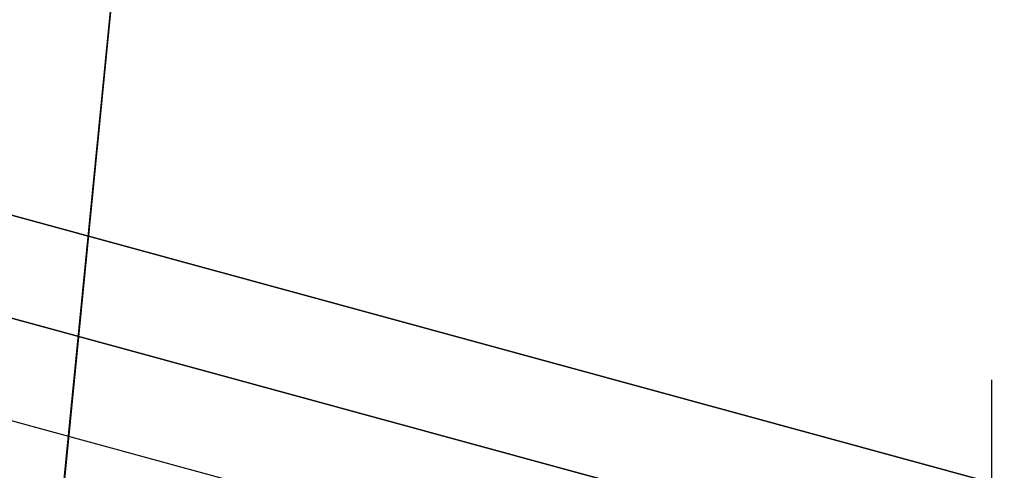
# Model space of a CAD drawing. Units: millimetres. Extents: x -6249 to 21973, y -5438 to 15715.
# Drawn here: x 1505 to 1546, y 4221 to 4240 of the extents above; entities that cross this region are included whole.
import ezdxf

# ---------------------------------------------------------------- set-up
doc = ezdxf.new("R2010")
doc.units = ezdxf.units.MM
doc.layers.add('DRAUFSICHT', color=7, linetype='Continuous')

msp = doc.modelspace()

# ---------------------------------------------------------------- linework, layer by layer
at = {"layer": 'DRAUFSICHT', "lineweight": 25}
for points in [[(1498.6003, 4135.97766), (1528.22814, 4436.54522), (1557.87321, 4732.8753), (1583.26358, 5033.44285), (1604.4337, 5334.01041), (1608.67117, 5634.57796)], [(1820.33798, 4457.69812), (1528.22814, 4436.54522), (1498.6003, 4135.97766), (1794.93038, 4165.6055)], [(1579.02611, 4089.39994), (1591.73852, 4135.97766), (1579.02611, 4182.53816), (1545.1608, 4220.64094), (1498.6003, 4233.33612), (1452.0398, 4220.64094), (1413.93702, 4182.53816), (1401.24184, 4135.97766)], [(1583.26358, 4089.39994), (1595.95876, 4135.97766), (1583.26358, 4182.53816), (1545.1608, 4220.64094), (1498.6003, 4233.33612), (1447.80233, 4220.64094), (1413.93702, 4182.53816), (1401.24184, 4135.97766)], [(1583.26358, 4089.39994), (1595.95876, 4135.97766), (1583.26358, 4182.53816), (1545.1608, 4220.64094), (1498.6003, 4233.33612), (1447.80233, 4220.64094), (1413.93702, 4182.53816), (1401.24184, 4135.97766)], [(1583.26358, 4089.39994), (1595.95876, 4135.97766), (1583.26358, 4182.53816), (1545.1608, 4220.64094), (1498.6003, 4233.33612), (1447.80233, 4220.64094), (1413.93702, 4182.53816), (1401.24184, 4135.97766)], [(1583.26358, 4089.39994), (1595.95876, 4135.97766), (1583.26358, 4182.53816), (1545.1608, 4220.64094), (1498.6003, 4233.33612), (1447.80233, 4220.64094), (1413.93702, 4182.53816), (1401.24184, 4135.97766)], [(1583.26358, 4089.39994), (1595.95876, 4135.97766), (1583.26358, 4182.53816), (1545.1608, 4220.64094), (1498.6003, 4233.33612), (1447.80233, 4220.64094), (1413.93702, 4182.53816), (1401.24184, 4135.97766)], [(1583.26358, 4089.39994), (1595.95876, 4135.97766), (1583.26358, 4182.53816), (1545.1608, 4220.64094), (1498.6003, 4233.33612), (1452.0398, 4220.64094), (1413.93702, 4182.53816), (1401.24184, 4135.97766)], [(1583.26358, 4089.39994), (1595.95876, 4135.97766), (1583.26358, 4182.53816), (1545.1608, 4220.64094), (1498.6003, 4233.33612), (1452.0398, 4220.64094), (1413.93702, 4182.53816), (1401.24184, 4135.97766)], [(1579.02611, 4089.39994), (1591.73852, 4135.97766), (1579.02611, 4182.53816), (1545.1608, 4220.64094), (1498.6003, 4233.33612), (1452.0398, 4220.64094), (1413.93702, 4182.53816), (1401.24184, 4135.97766)], [(1583.26358, 4089.39994), (1595.95876, 4135.97766), (1583.26358, 4182.53816), (1545.1608, 4220.64094), (1498.6003, 4233.33612), (1447.80233, 4220.64094), (1413.93702, 4182.53816), (1401.24184, 4135.97766)], [(1583.26358, 4089.39994), (1595.95876, 4135.97766), (1583.26358, 4182.53816), (1545.1608, 4220.64094), (1498.6003, 4233.33612), (1447.80233, 4220.64094), (1413.93702, 4182.53816), (1401.24184, 4135.97766)], [(1583.26358, 4089.39994), (1595.95876, 4135.97766), (1583.26358, 4182.53816), (1545.1608, 4220.64094), (1498.6003, 4233.33612), (1447.80233, 4220.64094), (1413.93702, 4182.53816), (1401.24184, 4135.97766)], [(1583.26358, 4089.39994), (1595.95876, 4135.97766), (1583.26358, 4182.53816), (1545.1608, 4220.64094), (1498.6003, 4233.33612), (1447.80233, 4220.64094), (1413.93702, 4182.53816), (1401.24184, 4135.97766)], [(1583.26358, 4089.39994), (1595.95876, 4135.97766), (1583.26358, 4182.53816), (1545.1608, 4220.64094), (1498.6003, 4233.33612), (1447.80233, 4220.64094), (1413.93702, 4182.53816), (1401.24184, 4135.97766)], [(1583.26358, 4089.39994), (1595.95876, 4135.97766), (1583.26358, 4182.53816), (1545.1608, 4220.64094), (1498.6003, 4233.33612), (1452.0398, 4220.64094), (1413.93702, 4182.53816), (1401.24184, 4135.97766)], [(1583.26358, 4089.39994), (1595.95876, 4135.97766), (1583.26358, 4182.53816), (1545.1608, 4220.64094), (1498.6003, 4233.33612), (1452.0398, 4220.64094), (1413.93702, 4182.53816), (1401.24184, 4135.97766)], [(1579.02611, 4089.39994), (1591.73852, 4135.97766), (1579.02611, 4182.53816), (1545.1608, 4220.64094), (1498.6003, 4233.33612), (1452.0398, 4220.64094), (1413.93702, 4182.53816), (1401.24184, 4135.97766)], [(1595.95876, 4135.97766), (1583.26358, 4182.53816), (1545.1608, 4220.64094), (1498.6003, 4233.33612), (1452.0398, 4220.64094), (1413.93702, 4182.53816), (1401.24184, 4135.97766)], [(1583.26358, 4089.39994), (1595.95876, 4135.97766), (1583.26358, 4182.53816), (1545.1608, 4220.64094), (1498.6003, 4233.33612), (1447.80233, 4220.64094), (1413.93702, 4182.53816), (1401.24184, 4135.97766)], [(1583.26358, 4089.39994), (1595.95876, 4135.97766), (1583.26358, 4182.53816), (1545.1608, 4220.64094), (1498.6003, 4233.33612), (1447.80233, 4220.64094), (1413.93702, 4182.53816), (1401.24184, 4135.97766)], [(1583.26358, 4089.39994), (1595.95876, 4135.97766), (1583.26358, 4182.53816), (1545.1608, 4220.64094), (1498.6003, 4233.33612), (1447.80233, 4220.64094), (1413.93702, 4182.53816), (1401.24184, 4135.97766)], [(1583.26358, 4089.39994), (1595.95876, 4135.97766), (1583.26358, 4182.53816), (1545.1608, 4220.64094), (1498.6003, 4233.33612), (1447.80233, 4220.64094), (1413.93702, 4182.53816), (1401.24184, 4135.97766)], [(1583.26358, 4089.39994), (1595.95876, 4135.97766), (1583.26358, 4182.53816), (1545.1608, 4220.64094), (1498.6003, 4233.33612), (1447.80233, 4220.64094), (1413.93702, 4182.53816), (1401.24184, 4135.97766)], [(1583.26358, 4089.39994), (1595.95876, 4135.97766), (1583.26358, 4182.53816), (1545.1608, 4220.64094), (1498.6003, 4233.33612), (1452.0398, 4220.64094), (1413.93702, 4182.53816), (1401.24184, 4135.97766)], [(1591.73852, 4135.97766), (1579.02611, 4182.53816), (1545.1608, 4220.64094), (1498.6003, 4233.33612), (1452.0398, 4220.64094), (1413.93702, 4182.53816), (1401.24184, 4135.97766)], [(1579.02611, 4089.39994), (1591.73852, 4135.97766), (1579.02611, 4182.53816), (1545.1608, 4220.64094), (1498.6003, 4233.33612), (1452.0398, 4220.64094), (1413.93702, 4182.53816), (1401.24184, 4135.97766)], [(1595.95876, 4135.97766), (1583.26358, 4182.53816), (1545.1608, 4220.64094), (1498.6003, 4233.33612), (1452.0398, 4220.64094), (1413.93702, 4182.53816), (1401.24184, 4135.97766)], [(1583.26358, 4089.39994), (1595.95876, 4135.97766), (1583.26358, 4182.53816), (1545.1608, 4220.64094), (1498.6003, 4233.33612), (1447.80233, 4220.64094), (1413.93702, 4182.53816), (1401.24184, 4135.97766)], [(1583.26358, 4089.39994), (1595.95876, 4135.97766), (1583.26358, 4182.53816), (1545.1608, 4220.64094), (1498.6003, 4233.33612), (1447.80233, 4220.64094), (1413.93702, 4182.53816), (1401.24184, 4135.97766)], [(1583.26358, 4089.39994), (1595.95876, 4135.97766), (1583.26358, 4182.53816), (1545.1608, 4220.64094), (1498.6003, 4233.33612), (1447.80233, 4220.64094), (1413.93702, 4182.53816), (1401.24184, 4135.97766)], [(1583.26358, 4089.39994), (1595.95876, 4135.97766), (1583.26358, 4182.53816), (1545.1608, 4220.64094), (1498.6003, 4233.33612), (1447.80233, 4220.64094), (1413.93702, 4182.53816), (1401.24184, 4135.97766)], [(1583.26358, 4089.39994), (1595.95876, 4135.97766), (1583.26358, 4182.53816), (1545.1608, 4220.64094), (1498.6003, 4233.33612), (1447.80233, 4220.64094), (1413.93702, 4182.53816), (1401.24184, 4135.97766)], [(1583.26358, 4089.39994), (1595.95876, 4135.97766), (1583.26358, 4182.53816), (1545.1608, 4220.64094), (1498.6003, 4233.33612), (1452.0398, 4220.64094), (1413.93702, 4182.53816), (1401.24184, 4135.97766)], [(1591.73852, 4135.97766), (1579.02611, 4182.53816), (1545.1608, 4220.64094), (1498.6003, 4233.33612), (1452.0398, 4220.64094), (1413.93702, 4182.53816), (1401.24184, 4135.97766)], [(1579.02611, 4089.39994), (1591.73852, 4135.97766), (1579.02611, 4182.53816), (1545.1608, 4220.64094), (1498.6003, 4233.33612), (1452.0398, 4220.64094), (1413.93702, 4182.53816), (1401.24184, 4135.97766)], [(1595.95876, 4135.97766), (1583.26358, 4182.53816), (1545.1608, 4220.64094), (1498.6003, 4233.33612), (1452.0398, 4220.64094), (1413.93702, 4182.53816), (1401.24184, 4135.97766)], [(1583.26358, 4089.39994), (1595.95876, 4135.97766), (1583.26358, 4182.53816), (1545.1608, 4220.64094), (1498.6003, 4233.33612), (1447.80233, 4220.64094), (1413.93702, 4182.53816), (1401.24184, 4135.97766)], [(1583.26358, 4089.39994), (1595.95876, 4135.97766), (1583.26358, 4182.53816), (1545.1608, 4220.64094), (1498.6003, 4233.33612), (1447.80233, 4220.64094), (1413.93702, 4182.53816), (1401.24184, 4135.97766)], [(1583.26358, 4089.39994), (1595.95876, 4135.97766), (1583.26358, 4182.53816), (1545.1608, 4220.64094), (1498.6003, 4233.33612), (1447.80233, 4220.64094), (1413.93702, 4182.53816), (1401.24184, 4135.97766)], [(1583.26358, 4089.39994), (1595.95876, 4135.97766), (1583.26358, 4182.53816), (1545.1608, 4220.64094), (1498.6003, 4233.33612), (1447.80233, 4220.64094), (1413.93702, 4182.53816), (1401.24184, 4135.97766)], [(1583.26358, 4089.39994), (1595.95876, 4135.97766), (1583.26358, 4182.53816), (1545.1608, 4220.64094), (1498.6003, 4233.33612), (1447.80233, 4220.64094), (1413.93702, 4182.53816), (1401.24184, 4135.97766)], [(1583.26358, 4089.39994), (1595.95876, 4135.97766), (1583.26358, 4182.53816), (1545.1608, 4220.64094), (1498.6003, 4233.33612), (1452.0398, 4220.64094), (1413.93702, 4182.53816), (1401.24184, 4135.97766)], [(1591.73852, 4135.97766), (1579.02611, 4182.53816), (1545.1608, 4220.64094), (1498.6003, 4233.33612), (1452.0398, 4220.64094), (1413.93702, 4182.53816), (1401.24184, 4135.97766)], [(1545.1608, 4220.64094), (1498.6003, 4233.33612), (1498.6003, 4229.09865)], [(1545.1608, 4216.40347), (1498.6003, 4229.09865), (1498.6003, 4233.33612)], [(1498.6003, 4233.33612), (1545.1608, 4220.64094)], [(1498.6003, 4233.33612), (1545.1608, 4220.64094)], [(1498.6003, 4233.33612), (1545.1608, 4220.64094)], [(1498.6003, 4233.33612), (1545.1608, 4220.64094)], [(1498.6003, 4233.33612), (1545.1608, 4220.64094)], [(1498.6003, 4233.33612), (1545.1608, 4220.64094)], [(1579.02611, 4089.39994), (1591.73852, 4135.97766), (1579.02611, 4182.53816), (1545.1608, 4220.64094), (1498.6003, 4233.33612)], [(1545.1608, 4220.64094), (1498.6003, 4233.33612), (1498.6003, 4229.09865)], [(1545.1608, 4216.40347), (1498.6003, 4229.09865), (1498.6003, 4233.33612)], [(1498.6003, 4233.33612), (1545.1608, 4220.64094)], [(1498.6003, 4233.33612), (1545.1608, 4220.64094)], [(1498.6003, 4233.33612), (1545.1608, 4220.64094)], [(1498.6003, 4233.33612), (1545.1608, 4220.64094)], [(1498.6003, 4233.33612), (1545.1608, 4220.64094)], [(1498.6003, 4233.33612), (1545.1608, 4220.64094)], [(1579.02611, 4089.39994), (1591.73852, 4135.97766), (1579.02611, 4182.53816), (1545.1608, 4220.64094), (1498.6003, 4233.33612)], [(1545.1608, 4220.64094), (1498.6003, 4233.33612), (1498.6003, 4229.09865)], [(1545.1608, 4216.40347), (1498.6003, 4229.09865), (1498.6003, 4233.33612)], [(1498.6003, 4233.33612), (1545.1608, 4220.64094)], [(1498.6003, 4233.33612), (1545.1608, 4220.64094)], [(1498.6003, 4233.33612), (1545.1608, 4220.64094)], [(1498.6003, 4233.33612), (1545.1608, 4220.64094)], [(1498.6003, 4233.33612), (1545.1608, 4220.64094)], [(1498.6003, 4233.33612), (1545.1608, 4220.64094)], [(1545.1608, 4220.64094), (1498.6003, 4233.33612), (1498.6003, 4229.09865)], [(1545.1608, 4216.40347), (1498.6003, 4229.09865), (1498.6003, 4233.33612)], [(1498.6003, 4233.33612), (1545.1608, 4220.64094)], [(1498.6003, 4233.33612), (1545.1608, 4220.64094)], [(1498.6003, 4233.33612), (1545.1608, 4220.64094)], [(1498.6003, 4233.33612), (1545.1608, 4220.64094)], [(1498.6003, 4233.33612), (1545.1608, 4220.64094)], [(1498.6003, 4233.33612), (1545.1608, 4220.64094)], [(1545.1608, 4220.64094), (1498.6003, 4233.33612), (1498.6003, 4229.09865)], [(1545.1608, 4216.40347), (1498.6003, 4229.09865), (1498.6003, 4233.33612)], [(1498.6003, 4233.33612), (1545.1608, 4220.64094)], [(1498.6003, 4233.33612), (1545.1608, 4220.64094)], [(1498.6003, 4233.33612), (1545.1608, 4220.64094)], [(1498.6003, 4233.33612), (1545.1608, 4220.64094)], [(1498.6003, 4233.33612), (1545.1608, 4220.64094)], [(1498.6003, 4233.33612), (1545.1608, 4220.64094)], [(1579.02611, 4089.39994), (1591.73852, 4135.97766), (1579.02611, 4182.53816), (1545.1608, 4216.40347), (1498.6003, 4229.09865), (1452.0398, 4216.40347), (1413.93702, 4182.53816), (1401.24184, 4135.97766)], [(1579.02611, 4089.39994), (1591.73852, 4135.97766), (1579.02611, 4182.53816), (1545.1608, 4216.40347), (1498.6003, 4229.09865), (1452.0398, 4216.40347), (1413.93702, 4182.53816), (1401.24184, 4135.97766)], [(1579.02611, 4089.39994), (1591.73852, 4135.97766), (1579.02611, 4182.53816), (1545.1608, 4216.40347), (1498.6003, 4229.09865), (1452.0398, 4216.40347), (1413.93702, 4182.53816), (1401.24184, 4135.97766)], [(1579.02611, 4089.39994), (1591.73852, 4135.97766), (1579.02611, 4182.53816), (1545.1608, 4216.40347), (1498.6003, 4229.09865), (1452.0398, 4216.40347), (1413.93702, 4182.53816), (1401.24184, 4135.97766)], [(1579.02611, 4089.39994), (1591.73852, 4135.97766), (1579.02611, 4182.53816), (1545.1608, 4216.40347), (1498.6003, 4229.09865), (1452.0398, 4216.40347), (1413.93702, 4182.53816), (1401.24184, 4135.97766)], [(1579.02611, 4089.39994), (1591.73852, 4135.97766), (1579.02611, 4182.53816), (1545.1608, 4216.40347), (1498.6003, 4229.09865), (1452.0398, 4216.40347), (1413.93702, 4182.53816), (1401.24184, 4135.97766)], [(1579.02611, 4089.39994), (1591.73852, 4135.97766), (1579.02611, 4182.53816), (1545.1608, 4216.40347), (1498.6003, 4229.09865), (1452.0398, 4216.40347), (1413.93702, 4182.53816), (1401.24184, 4135.97766)], [(1579.02611, 4089.39994), (1591.73852, 4135.97766), (1579.02611, 4182.53816), (1545.1608, 4216.40347), (1498.6003, 4229.09865), (1452.0398, 4216.40347), (1413.93702, 4182.53816), (1401.24184, 4135.97766)], [(1579.02611, 4089.39994), (1591.73852, 4135.97766), (1579.02611, 4182.53816), (1545.1608, 4216.40347), (1498.6003, 4229.09865), (1452.0398, 4216.40347), (1418.15727, 4182.53816), (1405.46208, 4135.97766), (1418.15727, 4089.39994)], [(1579.02611, 4089.39994), (1591.73852, 4135.97766), (1579.02611, 4182.53816), (1545.1608, 4216.40347), (1498.6003, 4229.09865), (1452.0398, 4216.40347), (1418.15727, 4182.53816), (1405.46208, 4135.97766), (1418.15727, 4089.39994)], [(1579.02611, 4089.39994), (1591.73852, 4135.97766), (1579.02611, 4182.53816), (1545.1608, 4216.40347), (1498.6003, 4229.09865), (1452.0398, 4216.40347), (1418.15727, 4182.53816), (1405.46208, 4135.97766), (1418.15727, 4089.39994)], [(1579.02611, 4089.39994), (1591.73852, 4135.97766), (1579.02611, 4182.53816), (1545.1608, 4216.40347), (1498.6003, 4229.09865), (1452.0398, 4216.40347), (1418.15727, 4182.53816), (1405.46208, 4135.97766), (1418.15727, 4089.39994)], [(1579.02611, 4089.39994), (1591.73852, 4135.97766), (1579.02611, 4182.53816), (1545.1608, 4216.40347), (1498.6003, 4229.09865), (1452.0398, 4216.40347), (1418.15727, 4182.53816), (1405.46208, 4135.97766), (1418.15727, 4089.39994)], [(1579.02611, 4089.39994), (1591.73852, 4135.97766), (1579.02611, 4182.53816), (1545.1608, 4216.40347), (1498.6003, 4229.09865), (1452.0398, 4216.40347), (1418.15727, 4182.53816), (1405.46208, 4135.97766), (1418.15727, 4089.39994)], [(1591.73852, 4135.97766), (1579.02611, 4182.53816), (1545.1608, 4216.40347), (1498.6003, 4229.09865), (1452.0398, 4216.40347), (1418.15727, 4182.53816), (1405.46208, 4135.97766), (1418.15727, 4089.39994)], [(1579.02611, 4089.39994), (1591.73852, 4135.97766), (1579.02611, 4182.53816), (1545.1608, 4216.40347), (1498.6003, 4229.09865), (1452.0398, 4216.40347), (1418.15727, 4182.53816), (1405.46208, 4135.97766), (1418.15727, 4089.39994)], [(1579.02611, 4089.39994), (1591.73852, 4135.97766), (1579.02611, 4182.53816), (1545.1608, 4216.40347), (1498.6003, 4229.09865), (1452.0398, 4216.40347), (1418.15727, 4182.53816), (1405.46208, 4135.97766), (1418.15727, 4089.39994)], [(1579.02611, 4089.39994), (1591.73852, 4135.97766), (1579.02611, 4182.53816), (1545.1608, 4216.40347), (1498.6003, 4229.09865), (1452.0398, 4216.40347), (1418.15727, 4182.53816), (1405.46208, 4135.97766), (1418.15727, 4089.39994)], [(1591.73852, 4135.97766), (1579.02611, 4182.53816), (1545.1608, 4216.40347), (1498.6003, 4229.09865), (1452.0398, 4216.40347), (1418.15727, 4182.53816), (1405.46208, 4135.97766), (1418.15727, 4089.39994)], [(1579.02611, 4089.39994), (1591.73852, 4135.97766), (1579.02611, 4182.53816), (1545.1608, 4216.40347), (1498.6003, 4229.09865), (1452.0398, 4216.40347), (1418.15727, 4182.53816), (1405.46208, 4135.97766), (1418.15727, 4089.39994)], [(1579.02611, 4089.39994), (1591.73852, 4135.97766), (1579.02611, 4182.53816), (1545.1608, 4216.40347), (1498.6003, 4229.09865), (1452.0398, 4216.40347), (1418.15727, 4182.53816), (1405.46208, 4135.97766), (1418.15727, 4089.39994)], [(1579.02611, 4089.39994), (1591.73852, 4135.97766), (1579.02611, 4182.53816), (1545.1608, 4216.40347), (1498.6003, 4229.09865), (1452.0398, 4216.40347), (1418.15727, 4182.53816), (1405.46208, 4135.97766), (1418.15727, 4089.39994)], [(1591.73852, 4135.97766), (1579.02611, 4182.53816), (1545.1608, 4216.40347), (1498.6003, 4229.09865), (1452.0398, 4216.40347), (1418.15727, 4182.53816), (1405.46208, 4135.97766), (1418.15727, 4089.39994)], [(1579.02611, 4089.39994), (1591.73852, 4135.97766), (1579.02611, 4182.53816), (1545.1608, 4216.40347), (1498.6003, 4229.09865), (1452.0398, 4216.40347), (1418.15727, 4182.53816), (1405.46208, 4135.97766), (1418.15727, 4089.39994)], [(1579.02611, 4089.39994), (1591.73852, 4135.97766), (1579.02611, 4182.53816), (1545.1608, 4216.40347), (1498.6003, 4229.09865), (1452.0398, 4216.40347), (1418.15727, 4182.53816), (1405.46208, 4135.97766), (1418.15727, 4089.39994)], [(1579.02611, 4089.39994), (1591.73852, 4135.97766), (1579.02611, 4182.53816), (1545.1608, 4216.40347), (1498.6003, 4229.09865), (1452.0398, 4216.40347), (1418.15727, 4182.53816), (1405.46208, 4135.97766), (1418.15727, 4089.39994)], [(1545.1608, 4216.40347), (1498.6003, 4229.09865), (1498.6003, 4224.87841)], [(1545.1608, 4212.166), (1498.6003, 4224.87841), (1498.6003, 4229.09865)], [(1579.02611, 4089.39994), (1591.73852, 4135.97766), (1579.02611, 4182.53816), (1545.1608, 4216.40347), (1498.6003, 4229.09865)], [(1579.02611, 4089.39994), (1591.73852, 4135.97766), (1579.02611, 4182.53816), (1545.1608, 4216.40347), (1498.6003, 4229.09865)], [(1545.1608, 4216.40347), (1498.6003, 4229.09865), (1498.6003, 4224.87841)], [(1545.1608, 4212.166), (1498.6003, 4224.87841), (1498.6003, 4229.09865)], [(1579.02611, 4089.39994), (1591.73852, 4135.97766), (1579.02611, 4182.53816), (1545.1608, 4216.40347), (1498.6003, 4229.09865)], [(1579.02611, 4089.39994), (1591.73852, 4135.97766), (1579.02611, 4182.53816), (1545.1608, 4216.40347), (1498.6003, 4229.09865)], [(1545.1608, 4216.40347), (1498.6003, 4229.09865), (1498.6003, 4224.87841)], [(1545.1608, 4212.166), (1498.6003, 4224.87841), (1498.6003, 4229.09865)], [(1545.1608, 4216.40347), (1498.6003, 4229.09865), (1498.6003, 4224.87841)], [(1545.1608, 4212.166), (1498.6003, 4224.87841), (1498.6003, 4229.09865)], [(1545.1608, 4216.40347), (1498.6003, 4229.09865), (1498.6003, 4224.87841)], [(1545.1608, 4212.166), (1498.6003, 4224.87841), (1498.6003, 4229.09865)], [(1498.6003, 4224.87841), (1452.0398, 4212.166), (1418.15727, 4182.53816), (1409.69955, 4135.97766), (1418.15727, 4089.39994), (1452.0398, 4055.53463), (1498.6003, 4047.07691), (1545.1608, 4055.53463), (1574.80586, 4089.39994), (1587.50105, 4135.97766), (1574.80586, 4182.53816), (1545.1608, 4212.166), (1498.6003, 4224.87841)], [(1498.6003, 4224.87841), (1452.0398, 4212.166), (1418.15727, 4182.53816), (1409.69955, 4135.97766), (1418.15727, 4089.39994), (1452.0398, 4055.53463), (1498.6003, 4047.07691), (1545.1608, 4055.53463), (1574.80586, 4089.39994), (1587.50105, 4135.97766), (1574.80586, 4182.53816), (1545.1608, 4212.166), (1498.6003, 4224.87841)], [(1498.6003, 4224.87841), (1452.0398, 4212.166), (1418.15727, 4182.53816), (1409.69955, 4135.97766), (1418.15727, 4089.39994), (1452.0398, 4055.53463), (1498.6003, 4047.07691), (1545.1608, 4055.53463), (1574.80586, 4089.39994), (1587.50105, 4135.97766), (1574.80586, 4182.53816), (1545.1608, 4212.166), (1498.6003, 4224.87841)], [(1498.6003, 4224.87841), (1452.0398, 4212.166), (1418.15727, 4182.53816), (1409.69955, 4135.97766), (1418.15727, 4089.39994), (1452.0398, 4055.53463), (1498.6003, 4047.07691), (1545.1608, 4055.53463), (1574.80586, 4089.39994), (1587.50105, 4135.97766), (1574.80586, 4182.53816), (1545.1608, 4212.166), (1498.6003, 4224.87841)], [(1587.50105, 4135.97766), (1574.80586, 4182.53816), (1545.1608, 4212.166), (1498.6003, 4224.87841), (1452.0398, 4212.166), (1418.15727, 4182.53816), (1409.69955, 4135.97766), (1418.15727, 4089.39994), (1452.0398, 4055.53463), (1498.6003, 4047.07691), (1545.1608, 4055.53463), (1574.80586, 4089.39994), (1587.50105, 4135.97766)], [(1587.50105, 4135.97766), (1574.80586, 4182.53816), (1545.1608, 4212.166), (1498.6003, 4224.87841), (1452.0398, 4212.166), (1418.15727, 4182.53816), (1409.69955, 4135.97766), (1418.15727, 4089.39994), (1452.0398, 4055.53463), (1498.6003, 4047.07691), (1545.1608, 4055.53463), (1574.80586, 4089.39994), (1587.50105, 4135.97766)], [(1587.50105, 4135.97766), (1574.80586, 4182.53816), (1545.1608, 4212.166), (1498.6003, 4224.87841), (1452.0398, 4212.166), (1418.15727, 4182.53816), (1409.69955, 4135.97766), (1418.15727, 4089.39994), (1452.0398, 4055.53463), (1498.6003, 4047.07691), (1545.1608, 4055.53463), (1574.80586, 4089.39994), (1587.50105, 4135.97766)], [(1587.50105, 4135.97766), (1574.80586, 4182.53816), (1545.1608, 4212.166), (1498.6003, 4224.87841), (1452.0398, 4212.166), (1418.15727, 4182.53816), (1409.69955, 4135.97766), (1418.15727, 4089.39994), (1452.0398, 4055.53463), (1498.6003, 4047.07691), (1545.1608, 4055.53463), (1574.80586, 4089.39994), (1587.50105, 4135.97766)], [(1587.50105, 4135.97766), (1574.80586, 4182.53816), (1545.1608, 4212.166), (1498.6003, 4224.87841), (1452.0398, 4212.166), (1418.15727, 4182.53816), (1409.69955, 4135.97766), (1418.15727, 4089.39994), (1452.0398, 4055.53463), (1498.6003, 4047.07691), (1545.1608, 4055.53463), (1574.80586, 4089.39994), (1587.50105, 4135.97766)], [(1587.50105, 4135.97766), (1574.80586, 4182.53816), (1545.1608, 4212.166), (1498.6003, 4224.87841), (1452.0398, 4212.166), (1418.15727, 4182.53816), (1409.69955, 4135.97766), (1418.15727, 4089.39994), (1452.0398, 4055.53463), (1498.6003, 4047.07691), (1545.1608, 4055.53463), (1574.80586, 4089.39994), (1587.50105, 4135.97766)], [(1545.1608, 4212.166), (1498.6003, 4224.87841), (1498.6003, 4220.64094)], [(1545.1608, 4212.166), (1498.6003, 4224.87841), (1498.6003, 4220.64094)], [(1545.1608, 4212.166), (1498.6003, 4224.87841), (1498.6003, 4220.64094)], [(1545.1608, 4212.166), (1498.6003, 4224.87841), (1498.6003, 4220.64094)], [(1545.1608, 4212.166), (1498.6003, 4224.87841), (1498.6003, 4220.64094)], [(1545.1608, 4220.64094), (1545.1608, 4224.87841)], [(1545.1608, 4220.64094), (1545.1608, 4224.87841)], [(1545.1608, 4220.64094), (1545.1608, 4224.87841)], [(1545.1608, 4220.64094), (1545.1608, 4224.87841)], [(1545.1608, 4220.64094), (1545.1608, 4224.87841)]]:
    msp.add_lwpolyline(points, dxfattribs=at)
for points, knots in [([(1498.6003, 4203.70828), (1498.6003, 4203.70828), (1498.6003, 4233.33612), (1498.6003, 4233.33612), (1498.6003, 4233.33612), (1498.6003, 4203.70828), (1498.6003, 4203.70828), (1498.6003, 4203.70828), (1464.73499, 4195.23334), (1464.73499, 4195.23334), (1464.73499, 4195.23334), (1439.32739, 4169.84297), (1439.32739, 4169.84297), (1439.32739, 4169.84297), (1430.86968, 4135.97766), (1430.86968, 4135.97766), (1430.86968, 4135.97766), (1439.32739, 4102.11235), (1439.32739, 4102.11235), (1439.32739, 4102.11235), (1464.73499, 4076.70476), (1464.73499, 4076.70476), (1464.73499, 4076.70476), (1498.6003, 4068.24704), (1498.6003, 4068.24704), (1498.6003, 4068.24704), (1532.46561, 4076.70476), (1532.46561, 4076.70476), (1532.46561, 4076.70476), (1557.87321, 4102.11235), (1557.87321, 4102.11235), (1557.87321, 4102.11235), (1566.33092, 4135.97766), (1566.33092, 4135.97766), (1566.33092, 4135.97766), (1557.87321, 4169.84297), (1557.87321, 4169.84297), (1557.87321, 4169.84297), (1532.46561, 4195.23334), (1532.46561, 4195.23334), (1532.46561, 4195.23334), (1498.6003, 4203.70828), (1498.6003, 4203.70828)], [0, 0, 0, 0, 1, 1, 1, 2, 2, 2, 3, 3, 3, 4, 4, 4, 5, 5, 5, 6, 6, 6, 7, 7, 7, 8, 8, 8, 9, 9, 9, 10, 10, 10, 11, 11, 11, 12, 12, 12, 13, 13, 13, 14, 14, 14, 14]), ([(1498.6003, 4203.70828), (1498.6003, 4203.70828), (1498.6003, 4233.33612), (1498.6003, 4233.33612), (1498.6003, 4233.33612), (1498.6003, 4203.70828), (1498.6003, 4203.70828), (1498.6003, 4203.70828), (1464.73499, 4195.23334), (1464.73499, 4195.23334), (1464.73499, 4195.23334), (1439.32739, 4169.84297), (1439.32739, 4169.84297), (1439.32739, 4169.84297), (1430.86968, 4135.97766), (1430.86968, 4135.97766), (1430.86968, 4135.97766), (1439.32739, 4102.11235), (1439.32739, 4102.11235), (1439.32739, 4102.11235), (1464.73499, 4076.70476), (1464.73499, 4076.70476), (1464.73499, 4076.70476), (1498.6003, 4068.24704), (1498.6003, 4068.24704), (1498.6003, 4068.24704), (1532.46561, 4076.70476), (1532.46561, 4076.70476), (1532.46561, 4076.70476), (1557.87321, 4102.11235), (1557.87321, 4102.11235), (1557.87321, 4102.11235), (1566.33092, 4135.97766), (1566.33092, 4135.97766), (1566.33092, 4135.97766), (1557.87321, 4169.84297), (1557.87321, 4169.84297), (1557.87321, 4169.84297), (1532.46561, 4195.23334), (1532.46561, 4195.23334), (1532.46561, 4195.23334), (1498.6003, 4203.70828), (1498.6003, 4203.70828)], [0, 0, 0, 0, 1, 1, 1, 2, 2, 2, 3, 3, 3, 4, 4, 4, 5, 5, 5, 6, 6, 6, 7, 7, 7, 8, 8, 8, 9, 9, 9, 10, 10, 10, 11, 11, 11, 12, 12, 12, 13, 13, 13, 14, 14, 14, 14]), ([(1545.1608, 4220.64094), (1545.1608, 4220.64094), (1498.6003, 4233.33612), (1498.6003, 4233.33612), (1498.6003, 4233.33612), (1545.1608, 4220.64094), (1545.1608, 4220.64094)], [0, 0, 0, 0, 1, 1, 1, 2, 2, 2, 2]), ([(1545.1608, 4220.64094), (1545.1608, 4220.64094), (1498.6003, 4233.33612), (1498.6003, 4233.33612), (1498.6003, 4233.33612), (1545.1608, 4220.64094), (1545.1608, 4220.64094)], [0, 0, 0, 0, 1, 1, 1, 2, 2, 2, 2]), ([(1545.1608, 4220.64094), (1545.1608, 4220.64094), (1498.6003, 4233.33612), (1498.6003, 4233.33612), (1498.6003, 4233.33612), (1545.1608, 4220.64094), (1545.1608, 4220.64094)], [0, 0, 0, 0, 1, 1, 1, 2, 2, 2, 2]), ([(1545.1608, 4220.64094), (1545.1608, 4220.64094), (1498.6003, 4233.33612), (1498.6003, 4233.33612), (1498.6003, 4233.33612), (1545.1608, 4220.64094), (1545.1608, 4220.64094)], [0, 0, 0, 0, 1, 1, 1, 2, 2, 2, 2]), ([(1545.1608, 4220.64094), (1545.1608, 4220.64094), (1498.6003, 4233.33612), (1498.6003, 4233.33612), (1498.6003, 4233.33612), (1545.1608, 4220.64094), (1545.1608, 4220.64094)], [0, 0, 0, 0, 1, 1, 1, 2, 2, 2, 2]), ([(1545.1608, 4216.40347), (1545.1608, 4216.40347), (1498.6003, 4229.09865), (1498.6003, 4229.09865), (1498.6003, 4229.09865), (1545.1608, 4216.40347), (1545.1608, 4216.40347)], [0, 0, 0, 0, 1, 1, 1, 2, 2, 2, 2]), ([(1545.1608, 4216.40347), (1545.1608, 4216.40347), (1498.6003, 4229.09865), (1498.6003, 4229.09865), (1498.6003, 4229.09865), (1545.1608, 4216.40347), (1545.1608, 4216.40347)], [0, 0, 0, 0, 1, 1, 1, 2, 2, 2, 2]), ([(1545.1608, 4216.40347), (1545.1608, 4216.40347), (1498.6003, 4229.09865), (1498.6003, 4229.09865), (1498.6003, 4229.09865), (1545.1608, 4216.40347), (1545.1608, 4216.40347)], [0, 0, 0, 0, 1, 1, 1, 2, 2, 2, 2]), ([(1545.1608, 4216.40347), (1545.1608, 4216.40347), (1498.6003, 4229.09865), (1498.6003, 4229.09865), (1498.6003, 4229.09865), (1545.1608, 4216.40347), (1545.1608, 4216.40347)], [0, 0, 0, 0, 1, 1, 1, 2, 2, 2, 2]), ([(1545.1608, 4216.40347), (1545.1608, 4216.40347), (1498.6003, 4229.09865), (1498.6003, 4229.09865), (1498.6003, 4229.09865), (1545.1608, 4216.40347), (1545.1608, 4216.40347)], [0, 0, 0, 0, 1, 1, 1, 2, 2, 2, 2]), ([(1545.1608, 4216.40347), (1545.1608, 4216.40347), (1498.6003, 4229.09865), (1498.6003, 4229.09865), (1498.6003, 4229.09865), (1545.1608, 4216.40347), (1545.1608, 4216.40347)], [0, 0, 0, 0, 1, 1, 1, 2, 2, 2, 2]), ([(1545.1608, 4216.40347), (1545.1608, 4216.40347), (1498.6003, 4229.09865), (1498.6003, 4229.09865), (1498.6003, 4229.09865), (1545.1608, 4216.40347), (1545.1608, 4216.40347)], [0, 0, 0, 0, 1, 1, 1, 2, 2, 2, 2]), ([(1545.1608, 4216.40347), (1545.1608, 4216.40347), (1498.6003, 4229.09865), (1498.6003, 4229.09865), (1498.6003, 4229.09865), (1545.1608, 4216.40347), (1545.1608, 4216.40347)], [0, 0, 0, 0, 1, 1, 1, 2, 2, 2, 2]), ([(1545.1608, 4216.40347), (1545.1608, 4216.40347), (1498.6003, 4229.09865), (1498.6003, 4229.09865), (1498.6003, 4229.09865), (1545.1608, 4216.40347), (1545.1608, 4216.40347)], [0, 0, 0, 0, 1, 1, 1, 2, 2, 2, 2]), ([(1545.1608, 4216.40347), (1545.1608, 4216.40347), (1498.6003, 4229.09865), (1498.6003, 4229.09865), (1498.6003, 4229.09865), (1545.1608, 4216.40347), (1545.1608, 4216.40347)], [0, 0, 0, 0, 1, 1, 1, 2, 2, 2, 2])]:
    msp.add_open_spline(points, degree=3, knots=knots, dxfattribs=at)

doc.saveas('drawing.dxf')
